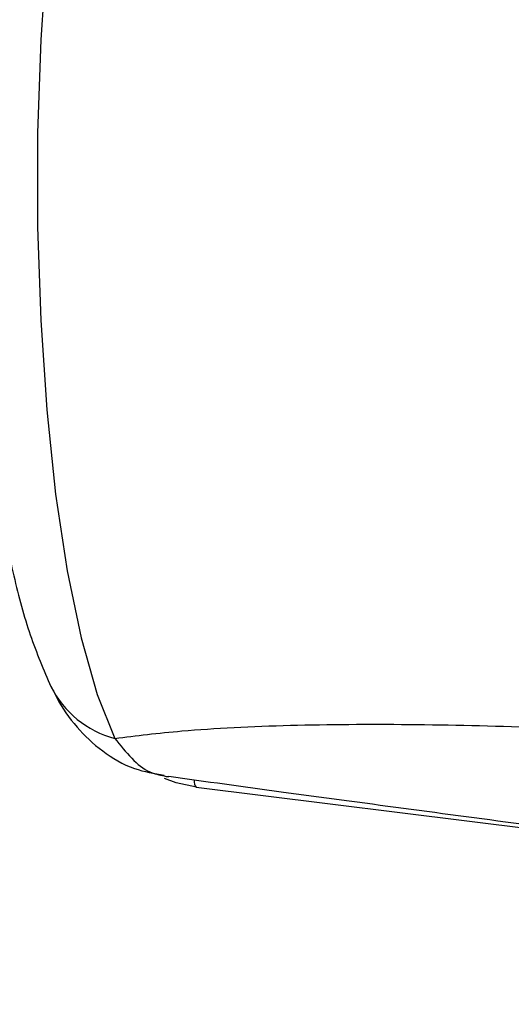
# Model space of a CAD drawing. Units: millimetres. Extents: x -4161 to 5480, y -4145 to 4781.
# Drawn here: x 2636 to 2648, y -1820 to -1794 of the extents above; entities that cross this region are included whole.
import ezdxf

# ---------------------------------------------------------------- set-up
doc = ezdxf.new("R2010")
doc.units = ezdxf.units.MM

msp = doc.modelspace()

# ---------------------------------------------------------------- linework, layer by layer
at = {"color": 7, "linetype": 'Continuous', "lineweight": 25}
msp.add_line((2640.348, -1814.032), (2685.169, -1819.605), dxfattribs=at)
at = {"color": 7, "linetype": 'Continuous', "lineweight": 25, "flags": 128}
for points in [[(2638.256, -1784.098), (2637.804, -1785.229), (2637.394, -1786.676), (2637.037, -1788.404), (2636.74, -1790.373), (2636.511, -1792.535), (2636.356, -1794.838), (2636.277, -1797.227), (2636.277, -1799.645), (2636.356, -1802.034), (2636.511, -1804.337), (2636.74, -1806.499), (2637.037, -1808.468), (2637.394, -1810.196), (2637.804, -1811.644), (2638.256, -1812.774)], [(2640.351, -1814.032), (2639.832, -1813.918), (2639.53, -1813.803)]]:
    msp.add_lwpolyline(points, dxfattribs=at)
at = {"color": 7, "linetype": 'Continuous', "lineweight": 25}
for centre, radius, start, end in [((2638.906, -1810.302), 2.556, 206.5614, 255.2689), ((2640.525, -1813.876), 0.235, 173.5194, 221.467)]:
    msp.add_arc(centre, radius, start, end, dxfattribs=at)
for points, knots in [([(2636.619, -1785.426), (2636.519, -1785.647), (2636.222, -1786.3), (2635.846, -1787.484), (2635.469, -1789.095), (2635.171, -1790.873), (2634.941, -1792.819), (2634.785, -1794.851), (2634.7, -1796.943), (2634.685, -1799.059), (2634.741, -1801.159), (2634.866, -1803.201), (2635.06, -1805.15), (2635.322, -1806.973), (2635.659, -1808.648), (2636.063, -1810.156), (2636.434, -1811.015), (2636.619, -1811.446)], [0, 0, 0, 0, 0.037347, 0.110465, 0.178513, 0.249793, 0.318581, 0.386114, 0.453014, 0.51963, 0.586208, 0.652912, 0.719974, 0.787737, 0.856774, 0.928232, 1, 1, 1, 1]), ([(2636.629, -1811.443), (2636.675, -1811.542), (2636.844, -1811.905), (2637.242, -1812.476), (2637.908, -1813.112), (2638.686, -1813.575), (2639.268, -1813.678), (2639.528, -1813.723)], [0, 0, 0, 0, 0.095729, 0.353315, 0.587845, 0.816201, 1, 1, 1, 1]), ([(2638.256, -1812.774), (2638.811, -1812.706), (2640.132, -1812.545), (2642.735, -1812.42), (2646.855, -1812.393), (2654.324, -1812.687), (2665.245, -1813.569), (2673.986, -1814.48), (2678.361, -1814.936)], [0, 0, 0, 0, 0.0578803, 0.1375642, 0.2174036, 0.3808644, 0.6901313, 1, 1, 1, 1]), ([(2638.256, -1812.774), (2638.544, -1813.133), (2638.941, -1813.626), (2639.4, -1813.714), (2639.525, -1813.738)], [0, 0, 0, 0, 0.7276564, 1, 1, 1, 1]), ([(2639.525, -1813.738), (2639.542, -1813.743), (2639.58, -1813.755), (2639.62, -1813.756), (2639.642, -1813.757)], [0, 0, 0, 0, 0.444637, 1, 1, 1, 1]), ([(2681.568, -1819.329), (2672.804, -1818.173), (2661.848, -1816.727), (2648.896, -1815.006), (2643.53, -1814.292), (2640.595, -1813.888), (2639.642, -1813.757)], [0, 0, 0, 0, 0.617143, 0.771431, 0.925841, 1, 1, 1, 1])]:
    msp.add_open_spline(points, degree=3, knots=knots, dxfattribs=at)

doc.saveas('drawing.dxf')
